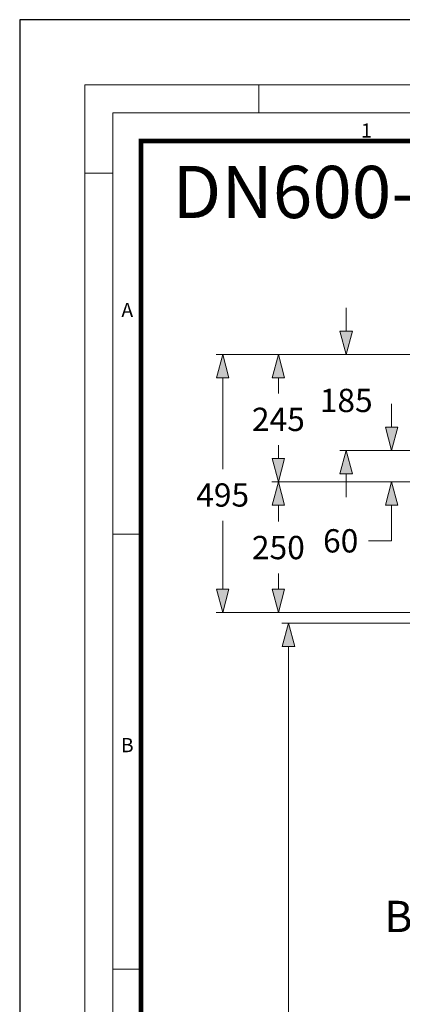
# Model space of a CAD drawing. Units: millimetres. Extents: x 721606 to 727342, y 524693 to 527663.
# Drawn here: x 725206 to 725617, y 526607 to 527663 of the extents above; entities that cross this region are included whole.
import ezdxf

# ---------------------------------------------------------------- set-up
doc = ezdxf.new("R2010")
doc.units = ezdxf.units.MM
doc.layers.get('0').update_dxf_attribs({"lineweight": 15})
doc.layers.get('Defpoints').update_dxf_attribs({"color": 72})
doc.layers.add('Defpoint', color=7, linetype='Continuous', plot=False)
doc.layers.add('EvoDimencion', color=109, linetype='Continuous', lineweight=0)
doc.layers.add('None', color=7, linetype='Continuous', lineweight=18)
doc.layers.add('EvoRamisA4', color=7, linetype='Continuous')
doc.styles.add('000.3_MyLightItalic', font='MyriadPro-LightIt.otf')
doc.styles.add('ARIAL', font='ARIAL.TTF')
doc.styles.add('EVO_N', font='ARIALN.TTF')
doc.styles.add('Piezimes', font='arial.ttf', dxfattribs={"height": 80})
doc.dimstyles.new('EvoArialN-mm', dxfattribs={"dimtxt": 180, "dimasz": 130, "dimexe": 100, "dimexo": 5, "dimgap": 50, "dimtad": 0, "dimtih": 1, "dimtoh": 1, "dimdec": 0, "dimzin": 3, "dimtxsty": 'EVO_N', "dimblk": 'VW_FILLEDARROW', "dimcen": 0, "dimclrd": 256, "dimclre": 256, "dimclrt": 256, "dimadec": 0, "dimazin": 0, "dimtfac": 1, "dimtdec": 0, "dimtofl": 0, "dimtmove": 0, "dimatfit": 3, "dimldrblk": 'VW_FILLEDARROW', "dimfxl": 1, "dimfrac": 2, "dimtolj": 1, "dimtzin": 3, "dimlwd": -1, "dimlwe": -1, "dimarcsym": 0})

# ---------------------------------------------------------------- blocks, each defined once
blk = doc.blocks.new('VW_FILLEDARROW')
at = {"linetype": 'ByBlock', "lineweight": 0}
blk.add_hatch(color=0, dxfattribs=at).paths.add_polyline_path([(-1, 0.268), (0, 0), (-1, -0.268)])
at = {"layer": 'None', "color": 0, "lineweight": 5}
blk.add_lwpolyline([(-1, 0.268), (0, 0), (-1, -0.268)], close=True, dxfattribs=at)
blk = doc.blocks.new('*D58')
at = {"layer": 'Defpoints', "color": 0}
for p in [(725677.6, 527015.4), (725494.5, 526101.5), (725673.3, 526101.5)]:
    blk.add_point(p, dxfattribs=at)
at = {"layer": 'EvoDimencion', "lineweight": 0}
for p, q in [((725672.6, 527015.4), (725487.5, 527015.4)), ((725494.5, 526990.4), (725494.5, 526585.9)), ((725494.5, 526126.5), (725494.5, 526530.9)), ((725668.3, 526101.5), (725487.5, 526101.5))]:
    blk.add_line(p, q, dxfattribs=at)
at = {"layer": 'EvoDimencion', "lineweight": 0, "xscale": 25, "yscale": 25, "zscale": 25}
for p, rotation in [((725494.5, 527015.4), 90), ((725494.5, 526101.5), 270)]:
    blk.add_blockref('VW_FILLEDARROW', p, dxfattribs=dict(at, rotation=rotation))
at = {"layer": 'EvoDimencion', "insert": (725494.5, 526558.4), "char_height": 25, "attachment_point": 5, "style": 'EVO_N'}
blk.add_mtext('\\A1;L', dxfattribs=at)
blk = doc.blocks.new('*D59')
at = {"layer": 'Defpoints', "color": 0}
for p in [(725483.7, 527303.7), (725666.8, 527303.7), (725634.3, 527166.9)]:
    blk.add_point(p, dxfattribs=at)
at = {"layer": 'EvoDimencion', "lineweight": 0}
for p, q in [((725661.8, 527303.7), (725476.7, 527303.7)), ((725483.7, 527278.7), (725483.7, 527261.8)), ((725483.7, 527191.9), (725483.7, 527206.2)), ((725629.3, 527166.9), (725476.7, 527166.9))]:
    blk.add_line(p, q, dxfattribs=at)
at = {"layer": 'EvoDimencion', "lineweight": 0, "xscale": 25, "yscale": 25, "zscale": 25}
for p, rotation in [((725483.7, 527303.7), 90), ((725483.7, 527166.9), 270)]:
    blk.add_blockref('VW_FILLEDARROW', p, dxfattribs=dict(at, rotation=rotation))
at = {"layer": 'EvoDimencion', "insert": (725483.7, 527234), "char_height": 25, "attachment_point": 5, "style": 'EVO_N'}
blk.add_mtext('\\A1;245', dxfattribs=at)
blk = doc.blocks.new('*D60')
at = {"layer": 'Defpoints', "color": 0}
for p in [(725556.5, 527303.7), (725677.1, 527303.7), (725634.3, 527200.5)]:
    blk.add_point(p, dxfattribs=at)
at = {"layer": 'EvoDimencion', "lineweight": 0}
for p, q in [((725556.5, 527328.7), (725556.5, 527353.7)), ((725672.1, 527303.7), (725549.5, 527303.7)), ((725629.3, 527200.5), (725549.5, 527200.5)), ((725556.5, 527175.5), (725556.5, 527150.5))]:
    blk.add_line(p, q, dxfattribs=at)
at = {"layer": 'EvoDimencion', "lineweight": 0, "xscale": 25, "yscale": 25, "zscale": 25}
for p, rotation in [((725556.5, 527303.7), 270), ((725556.5, 527200.5), 90)]:
    blk.add_blockref('VW_FILLEDARROW', p, dxfattribs=dict(at, rotation=rotation))
at = {"layer": 'EvoDimencion', "insert": (725556.5, 527254.3), "char_height": 25, "attachment_point": 5, "style": 'EVO_N'}
blk.add_mtext('\\A1;185', dxfattribs=at)
blk = doc.blocks.new('*D61')
at = {"layer": 'Defpoints', "color": 0}
for p in [(725423.9, 527303.7), (725615.2, 527303.7), (725610.5, 527026.9)]:
    blk.add_point(p, dxfattribs=at)
at = {"layer": 'EvoDimencion', "lineweight": 0}
for p, q in [((725610.2, 527303.7), (725416.9, 527303.7)), ((725423.9, 527278.7), (725423.9, 527180.7)), ((725423.9, 527051.9), (725423.9, 527125.2)), ((725605.5, 527026.9), (725416.9, 527026.9))]:
    blk.add_line(p, q, dxfattribs=at)
at = {"layer": 'EvoDimencion', "lineweight": 0, "xscale": 25, "yscale": 25, "zscale": 25}
for p, rotation in [((725423.9, 527303.7), 90), ((725423.9, 527026.9), 270)]:
    blk.add_blockref('VW_FILLEDARROW', p, dxfattribs=dict(at, rotation=rotation))
at = {"layer": 'EvoDimencion', "insert": (725423.9, 527152.9), "char_height": 25, "attachment_point": 5, "style": 'EVO_N'}
blk.add_mtext('\\A1;495', dxfattribs=at)
blk = doc.blocks.new('*D62')
at = {"layer": 'Defpoints', "color": 0}
for p in [(725676.3, 527200.5), (725605.3, 527166.9), (725634.3, 527166.9)]:
    blk.add_point(p, dxfattribs=at)
at = {"layer": 'EvoDimencion', "lineweight": 0}
for p, q in [((725605.3, 527225.5), (725605.3, 527250.5)), ((725671.3, 527200.5), (725598.3, 527200.5)), ((725629.3, 527166.9), (725598.3, 527166.9)), ((725605.3, 527103.7), (725605.3, 527141.9)), ((725580.3, 527103.7), (725605.3, 527103.7))]:
    blk.add_line(p, q, dxfattribs=at)
at = {"layer": 'EvoDimencion', "lineweight": 0, "xscale": 25, "yscale": 25, "zscale": 25}
for p, rotation in [((725605.3, 527200.5), 270), ((725605.3, 527166.9), 90)]:
    blk.add_blockref('VW_FILLEDARROW', p, dxfattribs=dict(at, rotation=rotation))
at = {"layer": 'EvoDimencion', "insert": (725550.6, 527103.7), "char_height": 25, "attachment_point": 5, "style": 'EVO_N'}
blk.add_mtext('\\A1;60', dxfattribs=at)
blk = doc.blocks.new('*D63')
at = {"layer": 'Defpoints', "color": 0}
for p in [(725483.7, 527166.9), (725676.3, 527166.9), (725674.9, 527026.9)]:
    blk.add_point(p, dxfattribs=at)
at = {"layer": 'EvoDimencion', "lineweight": 0}
for p, q in [((725671.3, 527166.9), (725476.7, 527166.9)), ((725483.7, 527141.9), (725483.7, 527124.3)), ((725483.7, 527051.9), (725483.7, 527068.8)), ((725669.9, 527026.9), (725476.7, 527026.9))]:
    blk.add_line(p, q, dxfattribs=at)
at = {"layer": 'EvoDimencion', "lineweight": 0, "xscale": 25, "yscale": 25, "zscale": 25}
for p, rotation in [((725483.7, 527166.9), 90), ((725483.7, 527026.9), 270)]:
    blk.add_blockref('VW_FILLEDARROW', p, dxfattribs=dict(at, rotation=rotation))
at = {"layer": 'EvoDimencion', "insert": (725483.7, 527096.5), "char_height": 25, "attachment_point": 5, "style": 'EVO_N'}
blk.add_mtext('\\A1;250', dxfattribs=at)

msp = doc.modelspace()

# ---------------------------------------------------------------- linework, layer by layer
at = {"layer": 'Defpoint', "color": 3}
msp.add_lwpolyline([(725206, 527662.7), (725206, 524692.7), (727306, 524692.7), (727306, 527662.7)], close=True, dxfattribs=at)
at = {"layer": 'EvoRamisA4', "color": 7, "linetype": 'Continuous', "lineweight": 5}
for p, q in [((725462.7, 527592.7), (725462.7, 527562.6)), ((725306.1, 527498.1), (725276, 527498.1)), ((725337.7, 527111), (725306.1, 527111)), ((725336.2, 526644.3), (725306.1, 526644.3))]:
    msp.add_line(p, q, dxfattribs=at)
at = {"layer": 'EvoRamisA4', "color": 7, "linetype": 'Continuous', "lineweight": 18, "flags": 128}
for points in [[(725276, 524762.7), (727236, 524762.7), (727236, 527592.7), (725276, 527592.7)], [(725306.1, 524792.8), (727205.9, 524792.8), (727205.9, 527562.6), (725306.1, 527562.6)]]:
    msp.add_lwpolyline(points, close=True, dxfattribs=at)
at = {"layer": 'EvoRamisA4', "color": 7, "lineweight": 50, "const_width": 4.93}
msp.add_lwpolyline([(725336.2, 524822.9), (727175.8, 524822.9), (727175.8, 527532.5), (725336.2, 527532.5)], close=True, dxfattribs=at)

# ---------------------------------------------------------------- texts
at = {"insert": (725369.9, 527505.9), "char_height": 56, "width": 935.674, "attachment_point": 1, "style": '000.3_MyLightItalic'}
msp.add_mtext('{\\fArial Narrow|b1|i0|c186|p34;DN600-500x500.B.PR.PIPE}', dxfattribs=at)
at = {"layer": 'EvoRamisA4', "color": 7, "char_height": 15.2, "attachment_point": 2, "line_spacing_factor": 0.962448, "style": 'ARIAL'}
for s, insert in [('1', (725578.2, 527551.4)), ('A', (725321.5, 527358.9)), ('B', (725321.5, 526892.2))]:
    msp.add_mtext(s, dxfattribs=dict(at, insert=insert))

# ---------------------------------------------------------------- dimensions: what is measured, and where the dimension line sits
at = {"layer": 'EvoDimencion'}
for base, p1, p2, text, picture, middle in [((725556.5, 527303.7), (725634.3, 527200.5), (725677.1, 527303.7), '185', '*D60', (725556.5, 527254.3)), ((725423.9, 527303.7), (725610.5, 527026.9), (725615.2, 527303.7), '495', '*D61', (725423.9, 527152.9)), ((725483.7, 527303.7), (725634.3, 527166.9), (725666.8, 527303.7), '245', '*D59', (725483.7, 527234)), ((725605.3, 527166.9), (725676.3, 527200.5), (725634.3, 527166.9), '60', '*D62', (725550.6, 527103.7)), ((725483.7, 527166.9), (725674.9, 527026.9), (725676.3, 527166.9), '250', '*D63', (725483.7, 527096.5))]:
    dim = msp.add_linear_dim(base=base, p1=p1, p2=p2, angle=90, text=text, dimstyle='EvoArialN-mm', override={"dimtxt": 25, "dimasz": 25, "dimexe": 7, "dimgap": 15, "dimblk": 'VW_FILLEDARROW', "dimlwd": 0, "dimlwe": 0}, dxfattribs=at)
    dim.commit()
    dim.dimension.update_dxf_attribs({"geometry": picture, "text_midpoint": middle, "dimtype": 160})

# ---------------------------------------------------------------- next in the draw order: texts
at = {"insert": (725597.5, 526717.6), "char_height": 33.6, "width": 28.956, "attachment_point": 1, "style": 'Piezimes', "bg_fill": 2}
msp.add_mtext('B', dxfattribs=at)

# ---------------------------------------------------------------- next in the draw order: dimensions: what is measured, and where the dimension line sits
at = {"layer": 'EvoDimencion'}
dim = msp.add_linear_dim(base=(725494.5, 526101.5), p1=(725677.6, 527015.4), p2=(725673.3, 526101.5), angle=90, text='L', dimstyle='EvoArialN-mm', override={"dimtxt": 25, "dimasz": 25, "dimexe": 7, "dimgap": 15, "dimblk": 'VW_FILLEDARROW', "dimlwd": 0, "dimlwe": 0}, dxfattribs=at)
dim.commit()
dim.dimension.update_dxf_attribs({"geometry": '*D58', "text_midpoint": (725494.5, 526558.4), "dimtype": 160})

doc.saveas('drawing.dxf')
